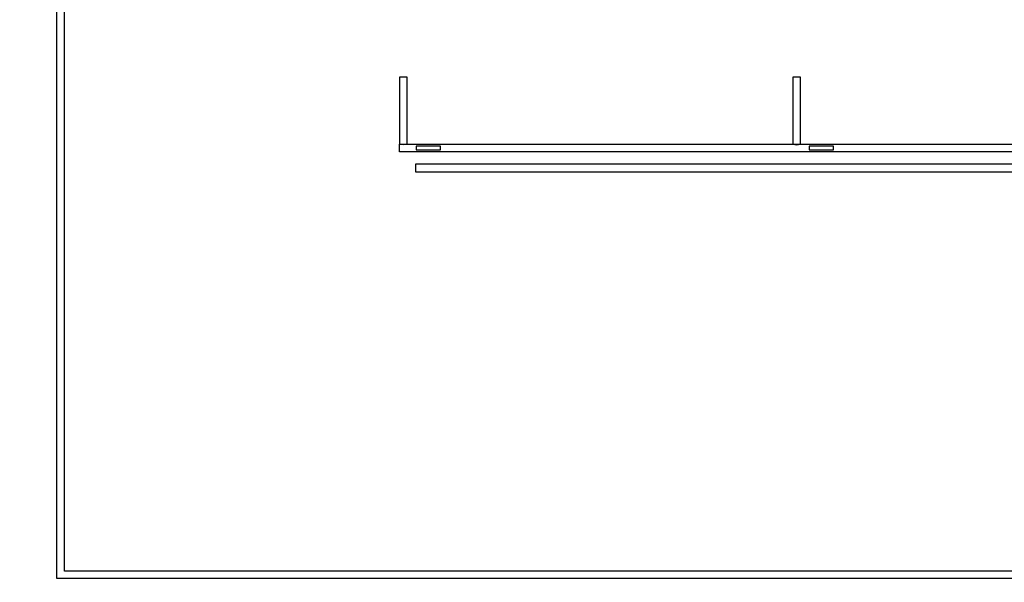
# Model space of a CAD drawing. Units: inches. Extents: x 1861 to 393093, y 705 to 127980.
# Drawn here: x 289921 to 303239, y 47836 to 55446 of the extents above; entities that cross this region are included whole.
import ezdxf

# ---------------------------------------------------------------- set-up
doc = ezdxf.new("R2010")
doc.units = ezdxf.units.IN
doc.header["$MEASUREMENT"] = 0
doc.layers.add('1 - Negative', color=150, linetype='Continuous')

msp = doc.modelspace()

# ---------------------------------------------------------------- linework, layer by layer
at = {"layer": '1 - Negative', "ltscale": 2}
for points in [[(290424, 94803), (316408, 94803), (316408, 47887), (290424, 47887)], [(290526, 94702), (316307, 94702), (316307, 47988), (290526, 47988)], [(295274, 53490), (295274, 53389), (311795, 53389), (311795, 53490)]]:
    msp.add_lwpolyline(points, close=True, dxfattribs=at)
at = {"layer": '1 - Negative'}
for points in [[(295061, 54667), (295061, 53762), (295112, 53756), (295162, 53762), (295162, 54667)], [(300379, 54667), (300379, 53762), (300430, 53753), (300481, 53762), (300481, 54667)], [(295061, 53762), (312527, 53762), (312527, 53660), (312527, 53660), (295061, 53660)], [(295282, 53686), (295612, 53686), (295612, 53737), (295282, 53737)], [(300601, 53686), (300931, 53686), (300931, 53737), (300601, 53737)]]:
    msp.add_lwpolyline(points, close=True, dxfattribs=at)
for radius in [53000, 51000]:
    msp.add_circle((329593, 64480), radius, dxfattribs=at)

doc.saveas('drawing.dxf')
